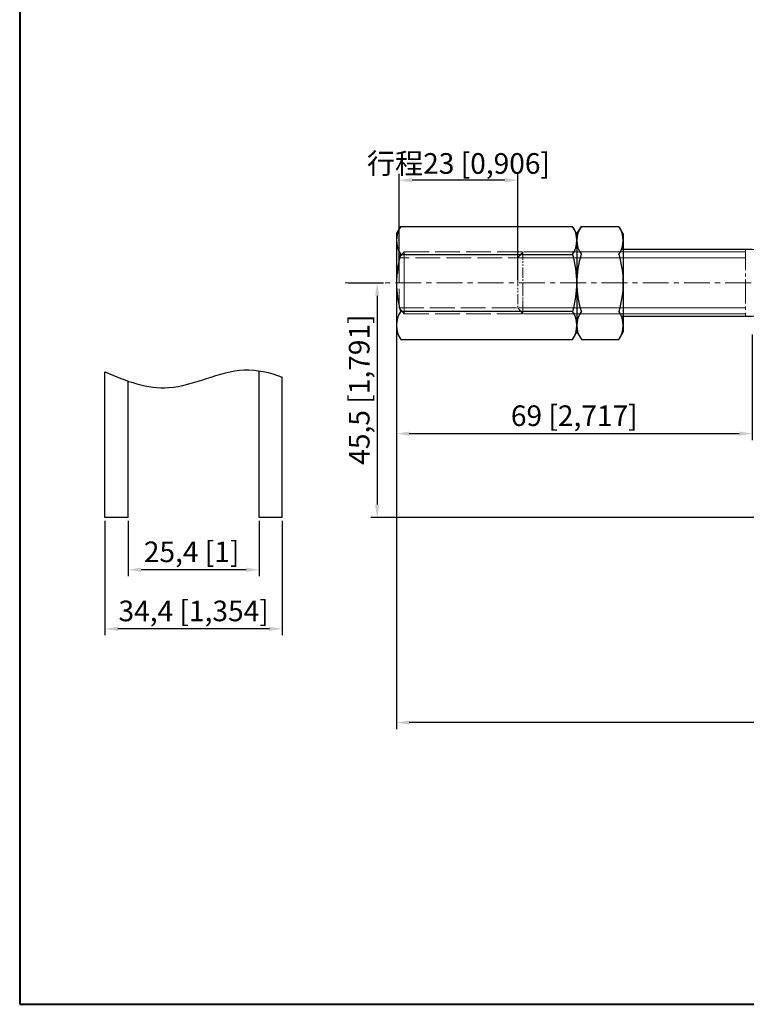
# Model space of a CAD drawing. Units: millimetres. Extents: x 655 to 1059, y 468 to 895.
# Drawn here: x 655 to 796, y 468 to 659 of the extents above; entities that cross this region are included whole.
import ezdxf

# ---------------------------------------------------------------- set-up
doc = ezdxf.new("R2010")
doc.units = ezdxf.units.MM
for name, pattern in [('ACAD_ISO02W100', [15, 12, -3]), ('CENTER', [2, 1.25, -0.25, 0.25, -0.25]), ('PHANTOM', [17.5, 10, -1.5, 1.5, -1.5, 1.5, -1.5])]:
    doc.linetypes.add(name, pattern=pattern)
for name, color, linetype, lineweight in [('1L', 7, 'Continuous', 40), ('3L', 6, 'CENTER', 13), ('4L', 5, 'ACAD_ISO02W100', 13), ('8L', 4, 'PHANTOM', 13)]:
    doc.layers.add(name, color=color, linetype=linetype, lineweight=lineweight)
doc.dimstyles.new('ISO-25', dxfattribs={"dimtxt": 4, "dimasz": 2.5, "dimexe": 1.25, "dimexo": 0.625, "dimtad": 1, "dimtoh": 1, "dimtxsty": 'Standard', "dimcen": 2.5, "dimclrd": 1, "dimclre": 1, "dimclrt": 3, "dimadec": 0, "dimazin": 0, "dimtfac": 1, "dimtmove": 0, "dimatfit": 3, "dimfxl": 1, "dimarcsym": 0})

# ---------------------------------------------------------------- blocks, each defined once
blk = doc.blocks.new('*D1')
at = {"color": 1, "lineweight": -2, "transparency": 16777216}
for p, q in [((719.1433165516864, 608.2811340739922), (725.9445340542006, 608.2811340739922)), ((724.6945340542006, 605.7811340739922), (724.6945340542006, 565.2811340739926)), ((873.0711266039727, 562.7811340739925), (723.4445340542006, 562.7811340739926))]:
    blk.add_line(p, q, dxfattribs=at)
at = {"color": 1, "transparency": 16777216}
for points in [[(724.277867387534, 605.7811340739922), (725.1112007208673, 605.7811340739922), (724.6945340542006, 608.2811340739922)], [(724.277867387534, 565.2811340739926), (725.1112007208673, 565.2811340739926), (724.6945340542006, 562.7811340739926)]]:
    blk.add_solid(points, dxfattribs=at)
at = {"layer": 'Defpoints', "color": 0, "transparency": 16777216}
for p in [(718.5183165516864, 608.2811340739922), (724.6945340542006, 562.7811340739926), (873.6961266039727, 562.7811340739925)]:
    blk.add_point(p, dxfattribs=at)
at = {"color": 3, "transparency": 16777216, "insert": (721.7362007208671, 587.5951570913525), "char_height": 4, "attachment_point": 5, "rotation": 90}
blk.add_mtext('45,5 [1,791]', dxfattribs=at)
blk = doc.blocks.new('*D2')
at = {"color": 1, "lineweight": -2, "transparency": 16777216}
for p, q in [((676.4033729853495, 562.1561340739922), (676.4033729853495, 551.4059004884367)), ((701.8033729853494, 562.1561340739922), (701.8033729853494, 551.4059004884367)), ((699.3033729853494, 552.6559004884367), (678.9033729853495, 552.6559004884367))]:
    blk.add_line(p, q, dxfattribs=at)
at = {"color": 1, "transparency": 16777216}
for points in [[(678.9033729853495, 553.0725671551033), (678.9033729853495, 552.2392338217701), (676.4033729853495, 552.6559004884367)], [(699.3033729853494, 553.0725671551033), (699.3033729853494, 552.2392338217701), (701.8033729853494, 552.6559004884367)]]:
    blk.add_solid(points, dxfattribs=at)
at = {"layer": 'Defpoints', "color": 0, "transparency": 16777216}
for p in [(676.4033729853495, 562.7811340739922), (701.8033729853494, 562.7811340739922), (676.4033729853495, 552.6559004884367)]:
    blk.add_point(p, dxfattribs=at)
at = {"color": 3, "transparency": 16777216, "insert": (688.7147945371742, 555.6142338217701), "char_height": 4, "attachment_point": 5}
blk.add_mtext('25,4 [1]', dxfattribs=at)
blk = doc.blocks.new('*D9')
at = {"color": 1, "lineweight": -2, "transparency": 16777216}
for p, q in [((728.434912151313, 602.3132912915921), (728.434912151313, 577.7997038677663)), ((797.4349121513122, 598.3069148702803), (797.4349121513122, 577.7997038677663)), ((730.934912151313, 579.0497038677663), (794.9349121513122, 579.0497038677663))]:
    blk.add_line(p, q, dxfattribs=at)
at = {"color": 1, "transparency": 16777216}
for points in [[(730.934912151313, 579.4663705344329), (730.934912151313, 578.6330372010997), (728.434912151313, 579.0497038677663)], [(794.9349121513122, 579.4663705344329), (794.9349121513122, 578.6330372010997), (797.4349121513122, 579.0497038677663)]]:
    blk.add_solid(points, dxfattribs=at)
at = {"layer": 'Defpoints', "color": 0, "transparency": 16777216}
for p in [(728.434912151313, 602.9382912915921), (797.4349121513122, 598.9319148702803), (797.4349121513122, 579.0497038677663)]:
    blk.add_point(p, dxfattribs=at)
at = {"color": 3, "transparency": 16777216, "insert": (762.9349121513126, 582.0080372010997), "char_height": 4, "attachment_point": 5}
blk.add_mtext('69 [2,717]', dxfattribs=at)
blk = doc.blocks.new('*D10')
at = {"color": 1, "lineweight": -2, "transparency": 16777216}
for p, q in [((728.964912151313, 610.16462952964), (728.964912151313, 629.4393496382747)), ((751.9649121504125, 608.9061340739922), (751.9649121504125, 629.4393496382747)), ((749.4649121504125, 628.1893496382747), (731.464912151313, 628.1893496382747))]:
    blk.add_line(p, q, dxfattribs=at)
at = {"color": 1, "transparency": 16777216}
for points in [[(731.464912151313, 628.6060163049414), (731.464912151313, 627.7726829716081), (728.964912151313, 628.1893496382747)], [(749.4649121504125, 628.6060163049414), (749.4649121504125, 627.7726829716081), (751.9649121504125, 628.1893496382747)]]:
    blk.add_solid(points, dxfattribs=at)
at = {"layer": 'Defpoints', "color": 0, "transparency": 16777216}
for p in [(728.964912151313, 628.1893496382747), (728.964912151313, 609.53962952964), (751.9649121504125, 608.2811340739922)]:
    blk.add_point(p, dxfattribs=at)
at = {"color": 3, "transparency": 16777216, "insert": (740.4649121508628, 631.4476829716081), "char_height": 4, "attachment_point": 5}
blk.add_mtext('{\\fSimSun|b0|i0|c134|p2;行程}23 [0,906]', dxfattribs=at)
blk = doc.blocks.new('*D11')
at = {"color": 1, "lineweight": -2, "transparency": 16777216}
for p, q in [((1046.433254763386, 638.9542430112338), (1046.433254763386, 521.7639590091944)), ((728.434912151313, 602.9088043085599), (728.434912151313, 521.7639590091944)), ((1043.933254763386, 523.0139590091944), (730.934912151313, 523.0139590091944))]:
    blk.add_line(p, q, dxfattribs=at)
at = {"color": 1, "transparency": 16777216}
for points in [[(730.934912151313, 523.430625675861), (730.934912151313, 522.5972923425278), (728.434912151313, 523.0139590091944)], [(1043.933254763386, 523.430625675861), (1043.933254763386, 522.5972923425278), (1046.433254763386, 523.0139590091944)]]:
    blk.add_solid(points, dxfattribs=at)
at = {"layer": 'Defpoints', "color": 0, "transparency": 16777216}
for p in [(1046.433254763386, 639.5792430112338), (728.434912151313, 603.5338043085599), (728.434912151313, 523.0139590091944)]:
    blk.add_point(p, dxfattribs=at)
at = {"color": 3, "transparency": 16777216, "insert": (879.7458461703648, 525.9722923425278), "char_height": 4, "attachment_point": 5}
blk.add_mtext('Max.318 [12,52]', dxfattribs=at)
blk = doc.blocks.new('*D12')
at = {"color": 1, "lineweight": -2, "transparency": 16777216}
for p, q in [((671.9033729853494, 562.1561340739922), (671.9033729853494, 539.9431872907113)), ((706.3033729853493, 562.1561340739921), (706.3033729853493, 539.9431872907113)), ((703.8033729853493, 541.1931872907113), (674.4033729853494, 541.1931872907113))]:
    blk.add_line(p, q, dxfattribs=at)
at = {"color": 1, "transparency": 16777216}
for points in [[(674.4033729853494, 541.6098539573779), (674.4033729853494, 540.7765206240447), (671.9033729853494, 541.1931872907113)], [(703.8033729853493, 541.6098539573779), (703.8033729853493, 540.7765206240447), (706.3033729853493, 541.1931872907113)]]:
    blk.add_solid(points, dxfattribs=at)
at = {"layer": 'Defpoints', "color": 0, "transparency": 16777216}
for p in [(671.9033729853494, 562.7811340739922), (706.3033729853493, 562.7811340739921), (671.9033729853494, 541.1931872907113)]:
    blk.add_point(p, dxfattribs=at)
at = {"color": 3, "transparency": 16777216, "insert": (689.1033729853493, 544.1515206240447), "char_height": 4, "attachment_point": 5}
blk.add_mtext('34,4 [1,354]', dxfattribs=at)

msp = doc.modelspace()

# ---------------------------------------------------------------- linework, layer by layer
for p, q in [((728.434912151313, 617.7811340739922), (729.3065533919087, 619.2507883414578)), ((729.306553391905, 619.2507883414542), (762.5632709107192, 619.2507883414542)), ((763.434912151313, 617.7811340739922), (762.5632709107192, 619.2507883414542)), ((763.434912151313, 617.781134073995), (764.3065533919087, 619.2507883414605)), ((764.3065533919105, 619.2507883414623), (771.5632709107194, 619.250788341453)), ((772.4349121513121, 617.7811340739922), (771.5632709107192, 619.2507883414542)), ((728.434912151313, 617.7811340739913), (728.434912151313, 598.7811340739922)), ((763.434912151313, 617.7811340739922), (763.434912151313, 598.7811340739922)), ((763.4349121513121, 617.7811340739922), (763.434912151313, 598.7811340739922)), ((763.434912151313, 617.7811340739931), (763.434912151313, 598.781134073995)), ((772.4349121513121, 617.7811340739913), (772.434912151313, 598.7811340739913)), ((772.4349121513121, 617.7811340739922), (772.434912151313, 598.7811340739922)), ((729.2437971039424, 613.7659607841529), (762.6260271986828, 613.7659607841529)), ((729.2437971039424, 602.7963056695494), (762.6260271986828, 602.7963056695494)), ((728.434912151313, 598.7811340739922), (729.3065533919087, 597.3114798065267)), ((763.434912151313, 598.7811340739922), (762.5632709107192, 597.3114798065303)), ((763.434912151313, 598.781134073995), (764.3065533919087, 597.3114798065294)), ((772.4349121513121, 598.7811340739922), (771.5632709107192, 597.3114798065303)), ((729.306553391905, 597.3114781122481), (762.5632709107192, 597.3114781122481)), ((764.3065533919087, 597.3114798065294), (771.563270987945, 597.3114782214618)), ((671.9033729853494, 562.7811340739922), (671.9033729853494, 591.0295563641376)), ((701.8033729853494, 562.7811340739922), (701.8033729853494, 591.2337565126679)), ((676.4033729853494, 562.7811340739922), (676.4033729853494, 589.2371322734242)), ((706.3033729853493, 562.7811340739922), (706.3033729853493, 590.0043198156103)), ((676.4033729853495, 562.7811340739922), (671.9033729853493, 562.7811340739922)), ((706.3033729853493, 562.7811340739921), (701.8033729853494, 562.7811340739922))]:
    msp.add_line(p, q)
at = {"linetype": 'Continuous'}
for p, q in [((797.4349121513123, 614.731134073992), (771.9649121513123, 614.731134073992)), ((771.9649121513129, 601.8311340739923), (797.4349121513123, 601.8311340739924))]:
    msp.add_line(p, q, dxfattribs=at)
for centre, radius, start, end in [((733.184912151313, 616.508374562803), 4.75, 144.7356103172794, 215.2643896827206), ((758.684912151313, 616.508374562803), 4.75, 324.7356103172794, 35.26438968272064), ((768.184912151313, 616.5083745628058), 4.75, 144.7356103172794, 215.2643896827206), ((767.6849121513121, 616.508374562803), 4.75, 324.7356103172794, 35.26438968272064), ((747.434912151313, 608.2811332268516), 19, 163.2213451190287, 196.7786548809713), ((744.434912151313, 608.2811332268516), 19, 343.2213451190287, 16.77865488097129), ((782.434912151313, 608.2811332268534), 19, 163.2213451190287, 196.7786548809713), ((753.4349121513121, 608.2811332268507), 19, 343.2213451190287, 16.77865488097129), ((733.184912151313, 600.0538918908992), 4.75, 144.7356103172794, 215.2643896827206), ((758.684912151313, 600.0538918908992), 4.75, 324.7356103172794, 35.26438968272064), ((768.184912151313, 600.053891890901), 4.75, 144.7356103172794, 215.2643896827206), ((767.6849121513121, 600.0538918908983), 4.75, 324.7356103172794, 35.26438968272064)]:
    msp.add_arc(centre, radius, start, end)
at = {"color": 2}
msp.add_open_spline([(671.9033729853494, 591.0295563641376), (676.012253075416, 589.2303268457202), (684.9454753579635, 585.8613283321052), (696.5881775029833, 592.6744788720473), (703.8496656205367, 590.9183910910988), (706.3033729853486, 590.0043198156083)], degree=3, knots=[1.986631301641601, 1.986631301641601, 1.986631301641601, 1.986631301641601, 14.80965740256036, 29.82992918784685, 37.5405519893566, 37.5405519893566, 37.5405519893566, 37.5405519893566], dxfattribs=at)
at = {"layer": '1L', "linetype": 'ByBlock'}
for p, q in [((655.3641186258459, 894.8732546543941), (655.364118625846, 468.3842735874789)), ((655.3641186258461, 468.3842735874789), (1058.532716498081, 468.3842735874789)), ((711.5075694874658, 468.3842735874789), (1058.532716498081, 468.3842735874789))]:
    msp.add_line(p, q, dxfattribs=at)
at = {"layer": '3L', "ltscale": 4}
msp.add_line((941.2249121513123, 608.2811340739922), (718.5183165516864, 608.2811340739922), dxfattribs=at)
at = {"layer": '4L', "ltscale": 0.4}
for p, q in [((772.934912151313, 613.1311340739917), (728.934912151313, 613.1311340739917)), ((728.964912151313, 613.1311340739917), (729.964912151313, 614.2811340739922)), ((728.964912151313, 613.1311340739917), (728.964912151313, 603.4311340739919)), ((729.964912151313, 614.2811340739922), (729.964912151313, 608.2811340739922)), ((729.964912151313, 608.2811340739922), (729.964912151313, 614.2811340739922)), ((729.964912151313, 614.2811340739921), (772.934912151313, 614.2811340739922)), ((729.934912151313, 608.2811340739922), (729.934912151313, 602.2811340739922)), ((729.934912151313, 602.2811340739922), (729.934912151313, 608.2811340739922)), ((728.934912151313, 603.4311340739919), (772.934912151313, 603.4311340739919)), ((728.964912151313, 603.4311340739919), (729.964912151313, 602.2811340739922)), ((729.934912151313, 602.2811340739922), (772.934912151313, 602.2811340739922))]:
    msp.add_line(p, q, dxfattribs=at)
at = {"layer": '8L', "linetype": 'Continuous', "ltscale": 0.2}
for p, q in [((751.9649121504125, 613.1311340739735), (752.9649121504125, 614.2811340739731)), ((796.1649121504124, 613.1311340739735), (752.1649121504124, 613.1311340739735)), ((753.1649121504124, 614.2811340739731), (796.1649121504124, 614.2811340739731))]:
    msp.add_line(p, q, dxfattribs=at)
at = {"layer": '8L', "ltscale": 0.2}
for p, q in [((751.9649121504125, 613.1311340739735), (751.9649121504125, 603.4311340739737)), ((752.9649121504125, 602.2811340739731), (752.9649121504125, 614.281134073974)), ((752.9649121504125, 608.2811340739731), (752.9649121504125, 602.2811340739731))]:
    msp.add_line(p, q, dxfattribs=at)
at = {"layer": '8L', "ltscale": 0.4}
for p, q in [((819.1649121504124, 614.731134073973), (796.1649121504124, 614.731134073973)), ((796.1649121504124, 614.731134073973), (796.1649121504124, 608.2811340739731)), ((796.1649121504124, 608.2811340739731), (796.1649121504124, 601.8311340739733)), ((796.1649121504124, 601.8311340739733), (819.1649121504124, 601.8311340739733))]:
    msp.add_line(p, q, dxfattribs=at)
at = {"layer": '8L', "linetype": 'Continuous'}
for p, q in [((751.9649121504125, 603.4311340739737), (752.9649121504125, 602.2811340739731)), ((753.1649121504124, 602.2811340739731), (796.1649121504124, 602.2811340739731))]:
    msp.add_line(p, q, dxfattribs=at)
at = {"layer": '8L', "linetype": 'ByBlock'}
msp.add_line((752.1649121504124, 603.4311340739737), (796.1649121504124, 603.4311340739737), dxfattribs=at)

# ---------------------------------------------------------------- dimensions: what is measured, and where the dimension line sits
for base, p1, p2, text, picture, middle in [((728.434912151313, 523.0139590091944), (1046.433254763386, 639.5792430112338), (728.434912151313, 603.5338043085599), 'Max.<>', '*D11', (879.7458461703648, 523.0139590091944)), ((728.964912151313, 628.1893496382747), (751.9649121504125, 608.2811340739922), (728.964912151313, 609.53962952964), '{\\fSimSun|b0|i0|c134|p2;行程}<>', '*D10', (740.4649121508628, 628.1893496382747))]:
    dim = msp.add_linear_dim(base=base, p1=p1, p2=p2, text=text, dimstyle='ISO-25')
    dim.commit()
    dim.dimension.update_dxf_attribs({"geometry": picture, "text_midpoint": middle, "dimtype": 160})
dim = msp.add_linear_dim(base=(724.6945340542006, 562.7811340739926), p1=(718.5183165516864, 608.2811340739922), p2=(873.6961266039727, 562.7811340739925), angle=90, dimstyle='ISO-25')
dim.commit()
dim.dimension.update_dxf_attribs({"geometry": '*D1', "text_midpoint": (724.6945340542005, 587.5951570913525), "dimtype": 160})
dim = msp.add_linear_dim(base=(797.4349121513122, 579.0497038677663), p1=(728.434912151313, 602.9382912915921), p2=(797.4349121513122, 598.9319148702803), dimstyle='ISO-25')
dim.commit()
dim.dimension.update_dxf_attribs({"geometry": '*D9', "text_midpoint": (762.9349121513126, 582.0080372010997)})
for base, p1, p2, picture, middle in [((671.9033729853494, 541.1931872907113), (706.3033729853493, 562.7811340739921), (671.9033729853494, 562.7811340739922), '*D12', (689.1033729853493, 541.1931872907113)), ((676.4033729853495, 552.6559004884367), (701.8033729853494, 562.7811340739922), (676.4033729853495, 562.7811340739922), '*D2', (688.7147945371742, 552.6559004884367))]:
    dim = msp.add_linear_dim(base=base, p1=p1, p2=p2, dimstyle='ISO-25')
    dim.commit()
    dim.dimension.update_dxf_attribs({"geometry": picture, "text_midpoint": middle, "dimtype": 160})

doc.saveas('drawing.dxf')
